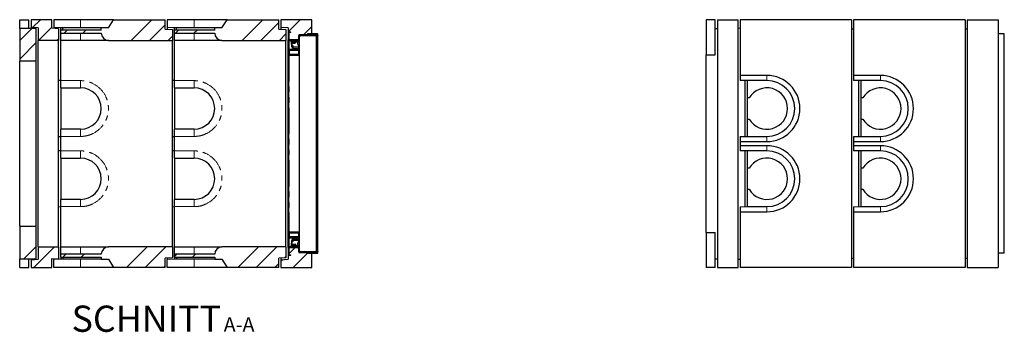
# Model space of a CAD drawing. Units: millimetres. Extents: x 122 to 9462, y 47 to 7754.
# Drawn here: x 4692 to 9462, y 47 to 1560 of the extents above; entities that cross this region are included whole.
import ezdxf

# ---------------------------------------------------------------- set-up
doc = ezdxf.new("R2010")
doc.units = ezdxf.units.MM
doc.header["$LTSCALE"] = 20
doc.linetypes.add('PHANTOM', pattern=[12.7, 6.35, -1.27, 1.27, -1.27, 1.27, -1.27])
doc.layers.add('O-TEKST', color=7, linetype='Continuous')
doc.styles.add('SLDTEXTSTYLE0', font='TXT', dxfattribs={"width": 0.75})
pattern_1 = [(45, (0, 0), (-5388, 5388), []), (45, (1796, 0), (-5388, 5388), []), (45, (3592, 0), (-5388, 5388), []), (45, (5388, 0), (-5388, 5388), [])]

# ---------------------------------------------------------------- blocks, each defined once
blk = doc.blocks.new('SW_NOTE_0')
at = {"layer": 'O-TEKST', "color": 0, "attachment_point": 2, "style": 'SLDTEXTSTYLE0'}
for s, insert, char_height in [('SCHNITT', (321.5, 163.7), 127), ('A-A', (771.1, 106.9), 70)]:
    blk.add_mtext(s, dxfattribs=dict(at, insert=insert, char_height=char_height))

msp = doc.modelspace()

# ---------------------------------------------------------------- hatches: boundary and pattern name
at = {"linetype": 'Continuous', "lineweight": 18}
h = msp.add_hatch(dxfattribs=at)
h.set_pattern_fill('ANSI34', scale=20, style=0)
h.paths.add_polyline_path([(4746.7, 1521.8), (4781.7, 1519.7), (4781.7, 1459.8), (4879.7, 1459.8), (4879.7, 1517.8), (4846.7, 1519.8), (4846.7, 1559.8), (4746.7, 1559.8)], flags=0)
h = msp.add_hatch(dxfattribs=at)
h.set_pattern_fill('ANSI34', scale=20, style=0)
edge = h.paths.add_edge_path(flags=0)
edge.add_line((4891.7, 1509.8), (4891.7, 1494.8))
edge.add_line((4891.7, 1494.8), (5086.7, 1494.8))
edge.add_arc((5121.7, 1494.8), 35, 180, 270)
edge.add_line((5121.7, 1459.8), (5431.7, 1459.8))
edge.add_line((5431.7, 1459.8), (5431.7, 1512.8))
edge.add_line((5431.7, 1512.8), (5396.7, 1514.8))
edge.add_line((5396.7, 1514.8), (5396.7, 1559.8))
edge.add_line((5396.7, 1559.8), (5146.7, 1559.8))
edge.add_line((5146.7, 1559.8), (5121.7, 1519.8))
edge.add_line((5121.7, 1519.8), (5086.7, 1519.8))
edge.add_line((5086.7, 1519.8), (5086.7, 1509.8))
edge.add_line((5086.7, 1509.8), (4891.7, 1509.8))
h = msp.add_hatch(dxfattribs=at)
h.set_pattern_fill('ANSI34', scale=20, style=0)
edge = h.paths.add_edge_path(flags=0)
edge.add_line((5441.7, 1509.8), (5441.7, 1494.8))
edge.add_line((5441.7, 1494.8), (5636.7, 1494.8))
edge.add_arc((5671.7, 1494.8), 35, 180, 270)
edge.add_line((5671.7, 1459.8), (5981.7, 1459.8))
edge.add_line((5981.7, 1459.8), (5981.7, 1512.8))
edge.add_line((5981.7, 1512.8), (5946.7, 1514.8))
edge.add_line((5946.7, 1514.8), (5946.7, 1559.8))
edge.add_line((5946.7, 1559.8), (5696.7, 1559.8))
edge.add_line((5696.7, 1559.8), (5671.7, 1519.8))
edge.add_line((5671.7, 1519.8), (5636.7, 1519.8))
edge.add_line((5636.7, 1519.8), (5636.7, 1509.8))
edge.add_line((5636.7, 1509.8), (5441.7, 1509.8))
h = msp.add_hatch(dxfattribs=at)
h.set_pattern_fill('ANSI34', scale=20, style=0)
h.paths.add_polyline_path([(5991.7, 1461.8), (6044.2, 1461.8), (6044.2, 1486.8), (6086.7, 1486.8), (6086.7, 1490.8), (6106.7, 1490.8), (6106.7, 1559.8), (5956.7, 1559.8), (5956.7, 1521.8), (5991.7, 1519.7)], flags=0)
h = msp.add_hatch(dxfattribs=at)
h.set_pattern_fill('ANSI34', scale=20, style=0)
h.paths.add_polyline_path([(4691.7, 1359.8), (4771.7, 1359.8), (4771.7, 1517.8), (4691.7, 1517.8)], flags=0)
h = msp.add_hatch(dxfattribs=at)
h.set_pattern_fill('ANSI31', scale=20, angle=90, style=0)
edge = h.paths.add_edge_path(flags=0)
edge.add_line((5997.7, 1497.8), (6005.7, 1497.8))
edge.add_line((6005.7, 1497.8), (6005.7, 1499.8))
edge.add_line((6005.7, 1499.8), (5997.7, 1499.8))
edge.add_arc((5997.7, 1495.8), 4, 90, 180)
edge.add_line((5993.7, 1495.8), (5993.7, 1463.8))
edge.add_arc((5997.7, 1463.8), 4, 180, 270)
edge.add_line((5997.7, 1459.8), (6041.7, 1459.8))
edge.add_arc((6041.7, 1463.8), 4, 270, 360)
edge.add_line((6045.7, 1463.8), (6045.7, 1482.8))
edge.add_arc((6047.7, 1482.8), 2, 90, 180, ccw=False)
edge.add_line((6047.7, 1484.8), (6133.7, 1484.8))
edge.add_arc((6133.7, 1487.8), 3, 270, 450)
edge.add_line((6133.7, 1490.8), (6086.7, 1490.8))
edge.add_line((6086.7, 1490.8), (6086.7, 1488.8))
edge.add_line((6086.7, 1488.8), (6133.7, 1488.8))
edge.add_arc((6133.7, 1487.8), 1, -90, 90, ccw=False)
edge.add_line((6133.7, 1486.8), (6047.7, 1486.8))
edge.add_arc((6047.7, 1482.8), 4, 90, 180)
edge.add_line((6043.7, 1482.8), (6043.7, 1463.8))
edge.add_arc((6041.7, 1463.8), 2, 270, 360, ccw=False)
edge.add_line((6041.7, 1461.8), (5997.7, 1461.8))
edge.add_arc((5997.7, 1463.8), 2, 180, 270, ccw=False)
edge.add_line((5995.7, 1463.8), (5995.7, 1495.8))
edge.add_arc((5997.7, 1495.8), 2, 90, 180, ccw=False)
h = msp.add_hatch(dxfattribs=at)
h.set_pattern_fill('DIN 201 Stahl und Stahlguss', scale=20, style=0, pattern_type=2)
h.set_pattern_definition(pattern_1)
h.paths.add_polyline_path([(6134.2, 1483.8), (6129.5, 1483.7), (6129.5, 1482.2), (6134.3, 1482.3)], flags=0)
h = msp.add_hatch(dxfattribs=at)
h.set_pattern_fill('DIN 201 Stahl und Stahlguss', scale=20, style=0, pattern_type=2)
h.set_pattern_definition(pattern_1)
edge = h.paths.add_edge_path(flags=0)
edge.add_line((6129.5, 1482.1), (6129.5, 437.5))
edge.add_line((6129.5, 437.5), (6133, 437.5))
edge.add_spline(control_points=[(6133, 437.5), (6133.2, 437.4), (6133.5, 437.4), (6133.7, 437.4), (6134.1, 437.4), (6134.4, 437.4), (6134.7, 437.4)], knot_values=[0, 0, 0, 0, 0.000773, 0.000773, 0.000773, 0.001781, 0.001781, 0.001781, 0.001781], weights=[1, 1, 1, 1, 1, 1, 1], degree=3, periodic=0)
edge.add_line((6134.7, 437.4), (6134.7, 1482.2))
edge.add_spline(control_points=[(6134.7, 1482.2), (6134.5, 1482.2), (6134.2, 1482.2), (6134, 1482.2), (6133.8, 1482.2), (6133.6, 1482.2), (6133.5, 1482.2), (6133.3, 1482.2), (6133.1, 1482.2), (6133, 1482.2)], knot_values=[0.000025, 0.000025, 0.000025, 0.000025, 0.000773, 0.000773, 0.000773, 0.001289, 0.001289, 0.001289, 0.001806, 0.001806, 0.001806, 0.001806], weights=[1, 1, 1, 1, 1, 1, 1, 1, 1, 1], degree=3, periodic=0)
edge.add_line((6133, 1482.2), (6129.5, 1482.1))
h = msp.add_hatch(dxfattribs=at)
h.set_pattern_fill('ANSI34', scale=20, style=0)
h.paths.add_polyline_path([(4771.7, 559.8), (4691.7, 559.8), (4691.7, 401.8), (4771.7, 401.8)], flags=0)
h = msp.add_hatch(dxfattribs=at)
h.set_pattern_fill('ANSI34', scale=20, style=0)
h.paths.add_polyline_path([(4879.7, 459.8), (4781.7, 459.8), (4781.7, 399.9), (4746.7, 397.8), (4746.7, 359.8), (4846.7, 359.8), (4846.7, 399.8), (4844.7, 399.8), (4879.7, 401.8)], flags=0)
h = msp.add_hatch(dxfattribs=at)
h.set_pattern_fill('ANSI34', scale=20, style=0)
edge = h.paths.add_edge_path(flags=0)
edge.add_line((4891.7, 424.8), (4891.7, 409.8))
edge.add_line((4891.7, 409.8), (5086.7, 409.8))
edge.add_line((5086.7, 409.8), (5086.7, 399.8))
edge.add_line((5086.7, 399.8), (5121.7, 399.8))
edge.add_line((5121.7, 399.8), (5146.7, 359.8))
edge.add_line((5146.7, 359.8), (5396.7, 359.8))
edge.add_line((5396.7, 359.8), (5396.7, 404.8))
edge.add_line((5396.7, 404.8), (5431.7, 406.8))
edge.add_line((5431.7, 406.8), (5431.7, 459.8))
edge.add_line((5431.7, 459.8), (5121.7, 459.8))
edge.add_arc((5121.7, 424.8), 35, 90, 180)
edge.add_line((5086.7, 424.8), (4891.7, 424.8))
h = msp.add_hatch(dxfattribs=at)
h.set_pattern_fill('ANSI34', scale=20, style=0)
edge = h.paths.add_edge_path(flags=0)
edge.add_line((5441.7, 424.8), (5441.7, 409.8))
edge.add_line((5441.7, 409.8), (5636.7, 409.8))
edge.add_line((5636.7, 409.8), (5636.7, 399.8))
edge.add_line((5636.7, 399.8), (5671.7, 399.8))
edge.add_line((5671.7, 399.8), (5696.7, 359.8))
edge.add_line((5696.7, 359.8), (5946.7, 359.8))
edge.add_line((5946.7, 359.8), (5946.7, 404.8))
edge.add_line((5946.7, 404.8), (5981.7, 406.8))
edge.add_line((5981.7, 406.8), (5981.7, 459.8))
edge.add_line((5981.7, 459.8), (5671.7, 459.8))
edge.add_arc((5671.7, 424.8), 35, 90, 180)
edge.add_line((5636.7, 424.8), (5441.7, 424.8))
h = msp.add_hatch(dxfattribs=at)
h.set_pattern_fill('ANSI34', scale=20, style=0)
h.paths.add_polyline_path([(6044.2, 432.8), (6044.2, 457.8), (5991.7, 457.8), (5991.7, 399.9), (5956.7, 397.8), (5956.7, 359.8), (6106.7, 359.8), (6106.7, 428.8), (6086.7, 428.8), (6086.7, 432.8)], flags=0)
h = msp.add_hatch(dxfattribs=at)
h.set_pattern_fill('ANSI31', scale=20, angle=90, style=0)
edge = h.paths.add_edge_path(flags=0)
edge.add_line((6005.7, 421.8), (5997.7, 421.8))
edge.add_arc((5997.7, 423.8), 2, 180, 270, ccw=False)
edge.add_line((5995.7, 423.8), (5995.7, 455.8))
edge.add_arc((5997.7, 455.8), 2, 90, 180, ccw=False)
edge.add_line((5997.7, 457.8), (6041.7, 457.8))
edge.add_arc((6041.7, 455.8), 2, 0, 90, ccw=False)
edge.add_line((6043.7, 455.8), (6043.7, 436.8))
edge.add_arc((6047.7, 436.8), 4, 180, 270)
edge.add_line((6047.7, 432.8), (6133.7, 432.8))
edge.add_arc((6133.7, 431.8), 1, -90, 90, ccw=False)
edge.add_line((6133.7, 430.8), (6086.7, 430.8))
edge.add_line((6086.7, 430.8), (6086.7, 428.8))
edge.add_line((6086.7, 428.8), (6133.7, 428.8))
edge.add_arc((6133.7, 431.8), 3, 270, 450)
edge.add_line((6133.7, 434.8), (6047.7, 434.8))
edge.add_arc((6047.7, 436.8), 2, 180, 270, ccw=False)
edge.add_line((6045.7, 436.8), (6045.7, 455.8))
edge.add_arc((6041.7, 455.8), 4, 0, 90)
edge.add_line((6041.7, 459.8), (5997.7, 459.8))
edge.add_arc((5997.7, 455.8), 4, 90, 180)
edge.add_line((5993.7, 455.8), (5993.7, 423.8))
edge.add_arc((5997.7, 423.8), 4, 180, 270)
edge.add_line((5997.7, 419.8), (6005.7, 419.8))
edge.add_line((6005.7, 419.8), (6005.7, 421.8))
h = msp.add_hatch(dxfattribs=at)
h.set_pattern_fill('DIN 201 Stahl und Stahlguss', scale=20, style=0, pattern_type=2)
h.set_pattern_definition(pattern_1)
h.paths.add_polyline_path([(6134.3, 437.3), (6129.5, 437.4), (6129.5, 435.9), (6134.2, 435.8)], flags=0)

# ---------------------------------------------------------------- linework, layer by layer
at = {"color": 7, "linetype": 'Continuous', "lineweight": 25}
for p, q in [((4691.7, 1559.8), (4736.7, 1559.8)), ((4691.7, 1517.8), (4691.7, 1559.8)), ((4736.7, 1517.8), (4736.7, 1559.8)), ((4846.7, 1559.8), (4746.7, 1559.8)), ((4746.7, 1559.8), (4746.7, 1521.8)), ((4846.7, 1519.8), (4846.7, 1559.8)), ((4856.7, 1559.8), (4856.7, 1521.3)), ((4986.7, 1559.8), (4856.7, 1559.8)), ((5146.7, 1559.8), (4986.7, 1559.8)), ((5121.7, 1519.8), (5146.7, 1559.8)), ((5146.7, 1559.8), (5396.7, 1559.8)), ((5396.7, 1514.8), (5396.7, 1559.8)), ((5406.7, 1559.8), (5406.7, 1521.3)), ((5536.7, 1559.8), (5406.7, 1559.8)), ((5696.7, 1559.8), (5536.7, 1559.8)), ((5671.7, 1519.8), (5696.7, 1559.8)), ((5696.7, 1559.8), (5946.7, 1559.8)), ((5946.7, 1514.8), (5946.7, 1559.8)), ((6106.7, 1559.8), (5956.7, 1559.8)), ((5956.7, 1559.8), (5956.7, 1521.8)), ((6106.7, 1490.8), (6106.7, 1559.8)), ((8061.8, 1559.8), (8016.8, 1559.8)), ((8016.8, 1559.8), (8016.8, 1389.8)), ((8061.8, 1389.8), (8061.8, 1559.8)), ((8071.8, 1559.8), (8071.8, 359.8)), ((8071.8, 1559.8), (8171.8, 1559.8)), ((8171.8, 359.8), (8171.8, 1559.8)), ((8181.8, 1559.8), (8181.8, 1289.8)), ((8721.8, 1559.8), (8181.8, 1559.8)), ((8721.8, 1559.8), (8721.8, 359.8)), ((9271.8, 1559.8), (8731.8, 1559.8)), ((8731.8, 1559.8), (8731.8, 1289.8)), ((9271.8, 1559.8), (9271.8, 359.8)), ((9281.8, 1559.8), (9281.8, 359.8)), ((9281.8, 1559.8), (9431.8, 1559.8)), ((9431.8, 1559.8), (9431.8, 359.8)), ((4771.7, 1517.8), (4691.7, 1517.8)), ((4691.7, 1517.8), (4691.7, 1359.8)), ((4781.7, 1519.7), (4746.7, 1521.8)), ((4746.7, 1521.8), (4746.7, 1517.8)), ((4771.7, 1359.8), (4771.7, 1517.8)), ((4781.7, 1519.7), (4781.7, 1459.8)), ((4846.7, 1519.8), (4879.7, 1517.8)), ((4891.7, 1519.8), (4856.7, 1521.3)), ((4856.7, 1521.3), (4856.7, 1519.2)), ((4879.7, 1517.8), (4879.7, 1459.8)), ((4900.7, 1519.8), (4891.7, 1519.8)), ((4891.7, 1509.8), (4891.7, 1519.8)), ((4891.7, 1519.8), (4891.7, 1519.8)), ((5086.7, 1509.8), (4891.7, 1509.8)), ((4891.7, 1494.8), (4891.7, 1509.8)), ((4891.7, 1494.8), (5086.7, 1494.8)), ((4891.7, 1459.8), (4891.7, 1494.8)), ((4900.7, 1509.8), (4900.7, 1519.8)), ((5086.7, 1519.8), (4900.7, 1519.8)), ((5086.7, 1509.8), (5086.7, 1519.8)), ((5121.7, 1519.8), (5086.7, 1519.8)), ((5396.7, 1514.8), (5431.7, 1512.8)), ((5441.7, 1519.8), (5406.7, 1521.3)), ((5406.7, 1521.3), (5406.7, 1514.2)), ((5431.7, 1512.8), (5431.7, 1459.8)), ((5450.7, 1519.8), (5441.7, 1519.8)), ((5441.7, 1509.8), (5441.7, 1519.8)), ((5441.7, 1519.8), (5441.7, 1519.8)), ((5636.7, 1509.8), (5441.7, 1509.8)), ((5441.7, 1494.8), (5441.7, 1509.8)), ((5441.7, 1494.8), (5636.7, 1494.8)), ((5441.7, 1459.8), (5441.7, 1494.8)), ((5450.7, 1509.8), (5450.7, 1519.8)), ((5636.7, 1519.8), (5450.7, 1519.8)), ((5636.7, 1509.8), (5636.7, 1519.8)), ((5671.7, 1519.8), (5636.7, 1519.8)), ((5946.7, 1514.8), (5981.7, 1512.8)), ((5991.7, 1519.7), (5956.7, 1521.8)), ((5956.7, 1521.8), (5956.7, 1514.2)), ((5981.7, 1512.8), (5981.7, 1459.8)), ((5991.7, 1519.7), (5991.7, 1461.8)), ((5993.7, 1495.8), (5993.7, 1463.8)), ((5995.7, 1495.8), (5995.7, 1463.8)), ((6005.7, 1499.8), (5997.7, 1499.8)), ((6005.7, 1497.8), (5997.7, 1497.8)), ((6005.7, 1497.8), (6005.7, 1499.8)), ((6043.7, 1463.8), (6043.7, 1482.8)), ((6086.7, 1486.8), (6044.2, 1486.8)), ((6044.2, 1486.8), (6044.2, 1461.8)), ((6045.7, 1463.8), (6045.7, 1482.8)), ((6045.7, 1480.7), (6045.9, 1480.7)), ((6047.9, 1479.6), (6045.7, 1479.6)), ((6047.2, 1479.6), (6047.2, 1479.8)), ((6047.7, 1486.8), (6133.7, 1486.8)), ((6047.7, 1484.8), (6133.7, 1484.8)), ((6047.9, 1480.7), (6051.2, 1480.7)), ((6048, 1479.6), (6047.9, 1479.6)), ((6129.5, 1482.1), (6048, 1480.7)), ((6048, 1480.7), (6048, 1479.6)), ((6048.3, 1482.3), (6048.2, 1482.3)), ((6048.4, 1480.8), (6048.2, 1480.8)), ((6048.3, 1482.3), (6129.5, 1483.7)), ((6048.4, 1480.8), (6048.3, 1482.3)), ((6129.5, 1482.2), (6048.4, 1480.8)), ((6066.5, 1481.1), (6066.5, 1481)), ((6074, 1481.1), (6073.9, 1481.2)), ((6086.7, 1490.8), (6086.7, 1488.8)), ((6133.7, 1490.8), (6086.7, 1490.8)), ((6106.7, 1490.8), (6086.7, 1490.8)), ((6086.7, 1486.8), (6086.7, 1490.8)), ((6133.7, 1488.8), (6086.7, 1488.8)), ((6126.2, 1482.1), (6132, 1482.1)), ((6126.2, 1482), (6126.2, 1482.1)), ((6134.2, 1483.8), (6129.5, 1483.7)), ((6129.5, 1483.7), (6129.5, 1482.2)), ((6134.3, 1482.3), (6129.5, 1482.2)), ((6133, 1482.2), (6129.5, 1482.1)), ((6129.5, 1482.1), (6132.9, 1482.2)), ((6129.5, 437.5), (6129.5, 1482.1)), ((6133.3, 1482.2), (6132.9, 1482.2)), ((6133.5, 1482.2), (6133.3, 1482.2)), ((6133.7, 1490.8), (6136.7, 1490.8)), ((6134.3, 1482.3), (6134.2, 1483.8)), ((6134.2, 1482.2), (6135.7, 1482.2)), ((6134.7, 437.4), (6134.7, 1482.2)), ((6135.5, 1482.2), (6135.5, 1482.3)), ((6135.7, 1483.8), (6135.7, 1482.3)), ((6135.7, 437.4), (6135.7, 1482.2)), ((6136.7, 428.8), (6136.7, 1490.8)), ((8061.8, 1517.8), (8071.8, 1517.8)), ((8171.8, 1519.8), (8181.8, 1519.2)), ((8731.8, 1514.2), (8721.8, 1514.8)), ((9281.8, 1514.2), (9271.8, 1514.8)), ((9458.8, 1490.8), (9431.8, 1490.8)), ((9461.8, 1490.8), (9458.8, 1490.8)), ((9461.8, 428.8), (9461.8, 1490.8)), ((4879.7, 1459.8), (4781.7, 1459.8)), ((4781.7, 459.8), (4781.7, 1459.8)), ((4879.7, 459.8), (4879.7, 1459.8)), ((4986.7, 1459.8), (4891.7, 1459.8)), ((4891.7, 1264.8), (4891.7, 1459.8)), ((5121.7, 1459.8), (4986.7, 1459.8)), ((5121.7, 1459.8), (5431.7, 1459.8)), ((5431.7, 459.8), (5431.7, 1459.8)), ((5536.7, 1459.8), (5441.7, 1459.8)), ((5441.7, 1264.8), (5441.7, 1459.8)), ((5671.7, 1459.8), (5536.7, 1459.8)), ((5671.7, 1459.8), (5981.7, 1459.8)), ((5981.7, 459.8), (5981.7, 1459.8)), ((6044.2, 1461.8), (5991.7, 1461.8)), ((5991.7, 457.8), (5991.7, 1461.8)), ((5993.7, 1459.8), (5993.7, 459.8)), ((5997.7, 1459.8), (5993.7, 1459.8)), ((5997.7, 1461.8), (6041.7, 1461.8)), ((5997.7, 1459.8), (6041.7, 1459.8)), ((6007.7, 1456.8), (6007.7, 1459.8)), ((6011.7, 1456.8), (6007.7, 1456.8)), ((6007.7, 1453.8), (6007.7, 1456.8)), ((6011.7, 1453.8), (6007.7, 1453.8)), ((6007.7, 1453.8), (6007.7, 1450.8)), ((6007.7, 1450.8), (6007.7, 1443.5)), ((6008.4, 1453.2), (6008.4, 1447.1)), ((6008.4, 1453.2), (6008.8, 1453.2)), ((6008.7, 1453.8), (6008.7, 1453.2)), ((6008.8, 1453.2), (6009.1, 1453.2)), ((6008.8, 1446.3), (6013.7, 1446.3)), ((6015.6, 1434), (6008.9, 1440.6)), ((6009.1, 1453.2), (6009.1, 1447.1)), ((6009.1, 1453.2), (6013.7, 1453.2)), ((6010.7, 1428.8), (6010.7, 1438.8)), ((6011.7, 1456.8), (6033.7, 1456.8)), ((6011.7, 1453.8), (6033.7, 1453.8)), ((6013.7, 1453.2), (6018.4, 1453.2)), ((6013.7, 1446.3), (6022.7, 1446.3)), ((6013.7, 1428.8), (6013.7, 1435.8)), ((6013.9, 1435.6), (6013.7, 1433.8)), ((6016.7, 1428.8), (6016.7, 1431.1)), ((6018.4, 1453.2), (6018.4, 1447.1)), ((6018.4, 1453.2), (6022.7, 1453.2)), ((6022.7, 1453.2), (6027, 1453.2)), ((6022.7, 1446.3), (6026.7, 1446.3)), ((6026.7, 1453.2), (6026.7, 1453.8)), ((6027, 1453.2), (6027, 1447.1)), ((6037.7, 1456.8), (6033.7, 1456.8)), ((6037.7, 1453.8), (6033.7, 1453.8)), ((6037.7, 1459.8), (6037.7, 1456.8)), ((6037.7, 1456.8), (6037.7, 1453.8)), ((6037.7, 1453.8), (6037.7, 1450.8)), ((6045.7, 1451.3), (6037.7, 1451.3)), ((6037.7, 1450.8), (6037.7, 1444.8)), ((6038.3, 1442.8), (6041.2, 1437.7)), ((6045.2, 1459.8), (6041.7, 1459.8)), ((6041.7, 1435.7), (6041.7, 1428.8)), ((6041.7, 1431.3), (6045.7, 1431.3)), ((6043.7, 1460.3), (6043.7, 1459.9)), ((6043.7, 1459.9), (6045.2, 1459.9)), ((6045.2, 1461.8), (6045.2, 1457.7)), ((6045.7, 1463.8), (6045.7, 455.8)), ((6045.7, 1463.5), (6045.7, 1457.7)), ((6045.7, 1457.7), (6045.7, 1452.7)), ((6045.7, 1452.7), (6045.7, 1452.7)), ((5993.7, 1410.6), (5993.7, 1392.6)), ((5994.7, 1415.8), (5994.7, 1412.8)), ((5994.7, 1415.8), (5994.7, 1412.8)), ((5994.7, 1415.8), (6000.7, 1415.8)), ((5994.7, 1412.8), (5995.5, 1412.8)), ((5994.7, 1411.6), (5995, 1411.6)), ((5994.7, 1409.8), (5994.7, 1393.8)), ((5995.2, 1391.6), (5994.7, 1391.6)), ((5994.7, 1390.8), (5994.7, 1387.8)), ((5994.7, 1387.8), (5994.7, 1390.8)), ((5994.7, 1390.8), (5995.5, 1390.8)), ((5994.7, 531.8), (5994.7, 1387.8)), ((5994.7, 1387.8), (5996.7, 1387.8)), ((5996.7, 1387.8), (6000.7, 1387.8)), ((5997.7, 1409.8), (5997.7, 1393.8)), ((5998.3, 1411.6), (6018.7, 1411.6)), ((6042.7, 1391.6), (5998.7, 1391.6)), ((6000.7, 1415.8), (6000.7, 1412.8)), ((6045.7, 1415.8), (6000.7, 1415.8)), ((6045.7, 1412.8), (6000.7, 1412.8)), ((6000.7, 1387.8), (6000.7, 1390.8)), ((6000.7, 1390.8), (6045.7, 1390.8)), ((6000.7, 1387.8), (6045.7, 1387.8)), ((6009.7, 1412.1), (6018.7, 1412.1)), ((6027.7, 1391.1), (6009.7, 1391.1)), ((6015.1, 1426.3), (6016.7, 1426.3)), ((6016.7, 1422.8), (6016.7, 1428.8)), ((6016.7, 1422.8), (6041.7, 1422.8)), ((6018.7, 1412.1), (6027.7, 1412.1)), ((6018.7, 1411.6), (6042.7, 1411.6)), ((6041.7, 1428.8), (6041.7, 1422.8)), ((6043.7, 1392.6), (6043.7, 1410.6)), ((6045.7, 1415.8), (6045.7, 1412.8)), ((6045.7, 1387.8), (6045.7, 1390.8)), ((8016.8, 1389.8), (8061.8, 1389.8)), ((8016.8, 529.8), (8016.8, 1389.8)), ((4771.7, 1359.8), (4691.7, 1359.8)), ((4691.7, 559.8), (4691.7, 1359.8)), ((4771.7, 559.8), (4771.7, 1359.8)), ((8311.8, 1289.8), (8181.8, 1289.8)), ((8181.8, 1289.8), (8181.8, 1265.7)), ((8861.8, 1289.8), (8731.8, 1289.8)), ((8731.8, 1289.8), (8731.8, 1265.7)), ((4891.7, 1264.8), (4879.7, 1265.1)), ((4891.7, 1229.8), (4891.7, 1264.8)), ((5441.7, 1264.8), (5431.7, 1265.1)), ((5441.7, 1229.8), (5441.7, 1264.8)), ((8216.8, 1264.8), (8181.8, 1265.7)), ((8204.8, 1265.1), (8204.8, 994.5)), ((8311.8, 1264.8), (8216.8, 1264.8)), ((8216.8, 1264.8), (8216.8, 1264.8)), ((8216.8, 1264.8), (8216.8, 1180.8)), ((8766.8, 1264.8), (8731.8, 1265.7)), ((8756.8, 994.5), (8756.8, 1265.1)), ((8861.8, 1264.8), (8766.8, 1264.8)), ((8766.8, 1264.8), (8766.8, 1264.8)), ((8766.8, 1264.8), (8766.8, 1180.8)), ((4891.7, 1229.8), (4986.7, 1229.8)), ((4891.7, 1229.8), (4891.7, 1029.8)), ((5441.7, 1229.8), (5536.7, 1229.8)), ((5441.7, 1229.8), (5441.7, 1029.8)), ((8225.8, 1180.8), (8216.8, 1180.8)), ((8216.8, 1180.8), (8216.8, 1078.8)), ((8775.8, 1180.8), (8766.8, 1180.8)), ((8766.8, 1180.8), (8766.8, 1078.8)), ((8216.8, 1078.8), (8225.8, 1078.8)), ((8216.8, 1078.8), (8216.8, 994.8)), ((8766.8, 1078.8), (8775.8, 1078.8)), ((8766.8, 1078.8), (8766.8, 994.8)), ((4986.7, 1029.8), (4891.7, 1029.8)), ((4891.7, 994.8), (4891.7, 1029.8)), ((5536.7, 1029.8), (5441.7, 1029.8)), ((5441.7, 994.8), (5441.7, 1029.8)), ((4879.7, 994.5), (4891.7, 994.8)), ((4891.7, 924.8), (4891.7, 994.8)), ((5431.7, 994.5), (5441.7, 994.8)), ((5441.7, 924.8), (5441.7, 994.8)), ((8181.8, 993.9), (8216.8, 994.8)), ((8181.8, 993.9), (8181.8, 969.8)), ((8181.8, 969.8), (8181.8, 949.8)), ((8181.8, 969.8), (8311.8, 969.8)), ((8216.8, 994.8), (8216.8, 994.8)), ((8216.8, 994.8), (8311.8, 994.8)), ((8731.8, 993.9), (8766.8, 994.8)), ((8731.8, 993.9), (8731.8, 969.8)), ((8731.8, 969.8), (8731.8, 949.8)), ((8731.8, 969.8), (8861.8, 969.8)), ((8766.8, 994.8), (8766.8, 994.8)), ((8766.8, 994.8), (8861.8, 994.8)), ((4891.7, 924.8), (4879.7, 925.1)), ((4891.7, 889.8), (4891.7, 924.8)), ((5441.7, 924.8), (5431.7, 925.1)), ((5441.7, 889.8), (5441.7, 924.8)), ((8311.8, 949.8), (8181.8, 949.8)), ((8181.8, 949.8), (8181.8, 925.7)), ((8216.8, 924.8), (8181.8, 925.7)), ((8204.8, 925.1), (8204.8, 654.5)), ((8311.8, 924.8), (8216.8, 924.8)), ((8216.8, 924.8), (8216.8, 924.8)), ((8216.8, 924.8), (8216.8, 840.8)), ((8861.8, 949.8), (8731.8, 949.8)), ((8731.8, 949.8), (8731.8, 925.7)), ((8766.8, 924.8), (8731.8, 925.7)), ((8756.8, 654.5), (8756.8, 925.1)), ((8861.8, 924.8), (8766.8, 924.8)), ((8766.8, 924.8), (8766.8, 924.8)), ((8766.8, 924.8), (8766.8, 840.8)), ((4891.7, 889.8), (4986.7, 889.8)), ((4891.7, 889.8), (4891.7, 689.8)), ((5441.7, 889.8), (5536.7, 889.8)), ((5441.7, 889.8), (5441.7, 689.8)), ((8225.8, 840.8), (8216.8, 840.8)), ((8216.8, 840.8), (8216.8, 738.8)), ((8775.8, 840.8), (8766.8, 840.8)), ((8766.8, 840.8), (8766.8, 738.8)), ((8216.8, 738.8), (8225.8, 738.8)), ((8216.8, 738.8), (8216.8, 654.8)), ((8766.8, 738.8), (8775.8, 738.8)), ((8766.8, 738.8), (8766.8, 654.8)), ((4986.7, 689.8), (4891.7, 689.8)), ((4891.7, 654.8), (4891.7, 689.8)), ((5536.7, 689.8), (5441.7, 689.8)), ((5441.7, 654.8), (5441.7, 689.8)), ((4879.7, 654.5), (4891.7, 654.8)), ((4891.7, 459.8), (4891.7, 654.8)), ((5431.7, 654.5), (5441.7, 654.8)), ((5441.7, 459.8), (5441.7, 654.8)), ((8181.8, 653.9), (8216.8, 654.8)), ((8181.8, 653.9), (8181.8, 629.8)), ((8181.8, 629.8), (8181.8, 359.8)), ((8181.8, 629.8), (8311.8, 629.8)), ((8216.8, 654.8), (8216.8, 654.8)), ((8216.8, 654.8), (8311.8, 654.8)), ((8731.8, 653.9), (8766.8, 654.8)), ((8731.8, 653.9), (8731.8, 629.8)), ((8731.8, 629.8), (8731.8, 359.8)), ((8731.8, 629.8), (8861.8, 629.8)), ((8766.8, 654.8), (8766.8, 654.8)), ((8766.8, 654.8), (8861.8, 654.8)), ((4691.7, 559.8), (4771.7, 559.8)), ((4691.7, 559.8), (4691.7, 401.8)), ((4771.7, 401.8), (4771.7, 559.8)), ((5993.7, 527.1), (5993.7, 509.1)), ((5994.7, 531.8), (5994.7, 528.8)), ((5996.7, 531.8), (5994.7, 531.8)), ((5994.7, 531.8), (5994.7, 528.8)), ((5994.7, 528.8), (5995.5, 528.8)), ((5994.7, 528.1), (5995.2, 528.1)), ((5994.7, 525.8), (5994.7, 509.8)), ((5996.7, 531.8), (6000.7, 531.8)), ((5997.7, 525.8), (5997.7, 509.8)), ((5998.7, 528.1), (6018.7, 528.1)), ((6000.7, 531.8), (6000.7, 528.8)), ((6045.7, 531.8), (6000.7, 531.8)), ((6045.7, 528.8), (6000.7, 528.8)), ((6009.7, 528.6), (6018.7, 528.6)), ((6018.7, 528.6), (6027.7, 528.6)), ((6018.7, 528.1), (6042.7, 528.1)), ((6043.7, 509.1), (6043.7, 527.1)), ((6045.7, 531.8), (6045.7, 528.8)), ((8016.8, 529.8), (8061.8, 529.8)), ((8016.8, 529.8), (8016.8, 359.8)), ((8061.8, 359.8), (8061.8, 529.8)), ((5995, 508.1), (5994.7, 508.1)), ((5994.7, 506.8), (5994.7, 503.8)), ((5994.7, 503.8), (5994.7, 506.8)), ((5994.7, 506.8), (5995.5, 506.8)), ((5994.7, 503.8), (6000.7, 503.8)), ((6042.7, 508.1), (5998.3, 508.1)), ((6000.7, 503.8), (6000.7, 506.8)), ((6000.7, 506.8), (6045.7, 506.8)), ((6000.7, 503.8), (6045.7, 503.8)), ((6008.9, 479), (6015.6, 485.6)), ((6027.7, 507.6), (6009.7, 507.6)), ((6010.7, 480.8), (6010.7, 490.8)), ((6013.7, 483.8), (6013.7, 490.8)), ((6015.1, 493.3), (6016.7, 493.3)), ((6016.7, 490.8), (6016.7, 496.8)), ((6016.7, 496.8), (6041.7, 496.8)), ((6016.7, 488.5), (6016.7, 490.8)), ((6041.2, 481.9), (6038.3, 476.8)), ((6041.7, 496.8), (6041.7, 490.8)), ((6041.7, 490.8), (6041.7, 483.9)), ((6045.7, 488.3), (6041.7, 488.3)), ((6045.7, 503.8), (6045.7, 506.8)), ((4781.7, 459.8), (4879.7, 459.8)), ((4781.7, 459.8), (4781.7, 399.9)), ((4879.7, 459.8), (4879.7, 401.8)), ((4891.7, 459.8), (4986.7, 459.8)), ((4891.7, 424.8), (4891.7, 459.8)), ((4986.7, 459.8), (5121.7, 459.8)), ((5431.7, 459.8), (5121.7, 459.8)), ((5431.7, 459.8), (5431.7, 406.8)), ((5441.7, 459.8), (5536.7, 459.8)), ((5441.7, 424.8), (5441.7, 459.8)), ((5536.7, 459.8), (5671.7, 459.8)), ((5981.7, 459.8), (5671.7, 459.8)), ((5981.7, 459.8), (5981.7, 406.8)), ((5991.7, 457.8), (6044.2, 457.8)), ((5991.7, 457.8), (5991.7, 399.9)), ((5997.7, 459.8), (5993.7, 459.8)), ((5993.7, 455.8), (5993.7, 423.8)), ((5995.7, 455.8), (5995.7, 423.8)), ((6041.7, 459.8), (5997.7, 459.8)), ((6041.7, 457.8), (5997.7, 457.8)), ((6007.7, 476.1), (6007.7, 468.8)), ((6007.7, 468.8), (6007.7, 465.8)), ((6007.7, 462.8), (6007.7, 465.8)), ((6007.7, 465.8), (6011.7, 465.8)), ((6007.7, 459.8), (6007.7, 462.8)), ((6007.7, 462.8), (6011.7, 462.8)), ((6008.3, 466.4), (6008.3, 472.5)), ((6008.8, 466.4), (6008.3, 466.4)), ((6008.7, 466.4), (6008.7, 465.8)), ((6014, 473.3), (6008.8, 473.3)), ((6009.3, 466.4), (6008.8, 466.4)), ((6009.3, 466.4), (6009.3, 472.5)), ((6014, 466.4), (6009.3, 466.4)), ((6011.7, 465.8), (6033.7, 465.8)), ((6033.7, 462.8), (6011.7, 462.8)), ((6014, 473.3), (6023, 473.3)), ((6018.8, 466.4), (6014, 466.4)), ((6018.8, 466.4), (6018.8, 472.5)), ((6023, 466.4), (6018.8, 466.4)), ((6023, 473.3), (6026.7, 473.3)), ((6027.2, 466.4), (6023, 466.4)), ((6026.7, 465.8), (6026.7, 466.4)), ((6027.2, 466.4), (6027.2, 472.5)), ((6033.7, 465.8), (6037.7, 465.8)), ((6033.7, 462.8), (6037.7, 462.8)), ((6037.7, 474.8), (6037.7, 468.8)), ((6037.7, 468.8), (6037.7, 465.8)), ((6037.7, 468.3), (6045.7, 468.3)), ((6037.7, 465.8), (6037.7, 462.8)), ((6037.7, 462.8), (6037.7, 459.8)), ((6045.2, 459.8), (6041.7, 459.8)), ((6043.7, 459.7), (6045.2, 459.7)), ((6043.7, 459.3), (6043.7, 459.7)), ((6043.7, 436.8), (6043.7, 455.8)), ((6044.2, 457.8), (6044.2, 432.8)), ((6044.2, 432.8), (6086.7, 432.8)), ((6045.2, 461.9), (6045.2, 457.8)), ((6045.7, 466.9), (6045.7, 466.9)), ((6045.7, 466.9), (6045.7, 461.9)), ((6045.7, 461.9), (6045.7, 456.1)), ((6045.7, 436.8), (6045.7, 455.8)), ((6045.7, 440), (6047.9, 440)), ((6045.7, 438.9), (6045.9, 438.9)), ((6047.2, 439.8), (6047.2, 440)), ((6133.7, 434.8), (6047.7, 434.8)), ((6133.7, 432.8), (6047.7, 432.8)), ((6047.9, 440), (6048, 440)), ((6047.9, 438.9), (6051.2, 438.9)), ((6048, 440), (6048, 438.9)), ((6048, 438.9), (6129.5, 437.5)), ((6048.2, 438.8), (6048.4, 438.8)), ((6048.2, 437.3), (6048.3, 437.3)), ((6048.4, 438.8), (6048.3, 437.3)), ((6129.5, 435.9), (6048.3, 437.3)), ((6048.4, 438.8), (6129.5, 437.4)), ((6066.5, 438.6), (6066.5, 438.5)), ((6073.9, 438.4), (6074, 438.5)), ((6086.7, 428.8), (6086.7, 432.8)), ((6086.7, 430.8), (6086.7, 428.8)), ((6086.7, 430.8), (6133.7, 430.8)), ((6126.2, 437.5), (6126.2, 437.6)), ((6132, 437.5), (6126.2, 437.5)), ((6129.5, 437.5), (6133, 437.5)), ((6132.9, 437.5), (6129.5, 437.5)), ((6129.5, 437.4), (6129.5, 435.9)), ((6129.5, 437.4), (6134.3, 437.3)), ((6129.5, 435.9), (6134.2, 435.8)), ((6132.9, 437.5), (6133.3, 437.4)), ((6134.2, 437.4), (6135.7, 437.4)), ((6134.2, 435.8), (6134.3, 437.3)), ((6135.5, 437.3), (6135.5, 437.4)), ((6135.7, 437.3), (6135.7, 435.8)), ((4691.7, 401.8), (4771.7, 401.8)), ((4691.7, 359.8), (4691.7, 401.8)), ((4736.7, 359.8), (4736.7, 401.8)), ((4746.7, 401.8), (4746.7, 397.8)), ((4746.7, 397.8), (4781.7, 399.9)), ((4746.7, 397.8), (4746.7, 359.8)), ((4879.7, 401.8), (4844.7, 399.8)), ((4844.7, 399.8), (4846.7, 399.8)), ((4846.7, 359.8), (4846.7, 399.8)), ((4856.7, 400.5), (4856.7, 398.3)), ((4891.7, 399.8), (4856.7, 398.3)), ((4856.7, 359.8), (4856.7, 398.3)), ((5086.7, 424.8), (4891.7, 424.8)), ((4891.7, 409.8), (4891.7, 424.8)), ((4891.7, 409.8), (5086.7, 409.8)), ((4891.7, 409.8), (4891.7, 399.8)), ((4900.7, 399.8), (4891.7, 399.8)), ((4891.7, 399.8), (4891.7, 399.8)), ((4900.7, 409.8), (4900.7, 399.8)), ((5086.7, 399.8), (4900.7, 399.8)), ((5086.7, 409.8), (5086.7, 399.8)), ((5086.7, 399.8), (5121.7, 399.8)), ((5121.7, 399.8), (5146.7, 359.8)), ((5431.7, 406.8), (5396.7, 404.8)), ((5396.7, 359.8), (5396.7, 404.8)), ((5406.7, 405.4), (5406.7, 398.3)), ((5441.7, 399.8), (5406.7, 398.3)), ((5406.7, 359.8), (5406.7, 398.3)), ((5636.7, 424.8), (5441.7, 424.8)), ((5441.7, 409.8), (5441.7, 424.8)), ((5441.7, 409.8), (5636.7, 409.8)), ((5441.7, 409.8), (5441.7, 399.8)), ((5450.7, 399.8), (5441.7, 399.8)), ((5441.7, 399.8), (5441.7, 399.8)), ((5450.7, 409.8), (5450.7, 399.8)), ((5636.7, 399.8), (5450.7, 399.8)), ((5636.7, 409.8), (5636.7, 399.8)), ((5636.7, 399.8), (5671.7, 399.8)), ((5671.7, 399.8), (5696.7, 359.8)), ((5981.7, 406.8), (5946.7, 404.8)), ((5946.7, 359.8), (5946.7, 404.8)), ((5956.7, 405.4), (5956.7, 397.8)), ((5956.7, 397.8), (5991.7, 399.9)), ((5956.7, 397.8), (5956.7, 359.8)), ((5997.7, 421.8), (6005.7, 421.8)), ((5997.7, 419.8), (6005.7, 419.8)), ((6005.7, 419.8), (6005.7, 421.8)), ((6086.7, 428.8), (6133.7, 428.8)), ((6086.7, 428.8), (6106.7, 428.8)), ((6106.7, 359.8), (6106.7, 428.8)), ((6133.7, 428.8), (6136.7, 428.8)), ((8061.8, 401.8), (8071.8, 401.8)), ((8171.8, 399.9), (8181.8, 400.5)), ((8721.8, 404.8), (8731.8, 405.4)), ((9271.8, 404.8), (9281.8, 405.4)), ((9458.8, 428.8), (9431.8, 428.8)), ((9461.8, 428.8), (9458.8, 428.8)), ((4691.7, 359.8), (4736.7, 359.8)), ((4746.7, 359.8), (4846.7, 359.8)), ((4986.7, 359.8), (4856.7, 359.8)), ((5146.7, 359.8), (4986.7, 359.8)), ((5396.7, 359.8), (5146.7, 359.8)), ((5536.7, 359.8), (5406.7, 359.8)), ((5696.7, 359.8), (5536.7, 359.8)), ((5946.7, 359.8), (5696.7, 359.8)), ((5956.7, 359.8), (6106.7, 359.8)), ((8061.8, 359.8), (8016.8, 359.8)), ((8071.8, 359.8), (8171.8, 359.8)), ((8721.8, 359.8), (8181.8, 359.8)), ((9271.8, 359.8), (8731.8, 359.8)), ((9281.8, 359.8), (9431.8, 359.8))]:
    msp.add_line(p, q, dxfattribs=at)
at = {"color": 8, "linetype": 'PHANTOM', "lineweight": 18}
for p, q in [((4986.7, 1519.8), (4986.7, 1559.8)), ((5536.7, 1519.8), (5536.7, 1559.8)), ((4986.7, 1459.8), (4986.7, 1494.8)), ((5536.7, 1459.8), (5536.7, 1494.8)), ((6047.2, 1479.8), (6045.7, 1479.8)), ((6047.9, 1479.6), (6047.9, 440)), ((6048.2, 1480.8), (6048.2, 1482.3)), ((6133, 1482.2), (6132.9, 1482.2)), ((6133.7, 1488.8), (6133.7, 1486.8)), ((6133.7, 1484.8), (6133.7, 1483.8)), ((9458.8, 428.8), (9458.8, 1490.8)), ((5997.7, 1459.8), (5997.7, 1415.8)), ((6007.7, 1450.8), (6008.4, 1450.8)), ((6011.7, 1459.8), (6011.7, 1456.8)), ((6011.7, 1456.8), (6011.7, 1453.8)), ((6027, 1450.8), (6037.7, 1450.8)), ((6033.7, 1456.8), (6033.7, 1459.8)), ((6033.7, 1453.8), (6033.7, 1456.8)), ((6041.7, 1459.8), (6041.7, 1451.3)), ((6045.2, 1457.7), (6045.7, 1457.7)), ((6045.7, 1457.7), (6045.7, 1457.7)), ((5994.8, 1410.6), (5993.7, 1410.6)), ((5993.7, 1392.6), (5994.9, 1392.6)), ((5994.7, 1409.8), (5997.7, 1409.8)), ((5994.7, 1393.8), (5997.7, 1393.8)), ((5996.7, 1387.8), (5996.7, 531.8)), ((6018.7, 1410.6), (5997.8, 1410.6)), ((5998, 1392.6), (6043.7, 1392.6)), ((6013.7, 1428.8), (6010.7, 1428.8)), ((6016.7, 1428.8), (6041.7, 1428.8)), ((6043.7, 1410.6), (6018.7, 1410.6)), ((6041.7, 1422.8), (6041.7, 1415.8)), ((6041.7, 1412.8), (6041.7, 1411.6)), ((6041.7, 1391.6), (6041.7, 1390.8)), ((8311.8, 1264.8), (8311.8, 1289.8)), ((8861.8, 1264.8), (8861.8, 1289.8)), ((4891.7, 1264.8), (4986.7, 1264.8)), ((4986.7, 1264.8), (4986.7, 1229.8)), ((5441.7, 1264.8), (5536.7, 1264.8)), ((5536.7, 1264.8), (5536.7, 1229.8)), ((4986.7, 994.8), (4986.7, 1029.8)), ((5536.7, 994.8), (5536.7, 1029.8)), ((4986.7, 994.8), (4891.7, 994.8)), ((5536.7, 994.8), (5441.7, 994.8)), ((8311.8, 994.8), (8311.8, 969.8)), ((8861.8, 994.8), (8861.8, 969.8)), ((4891.7, 924.8), (4986.7, 924.8)), ((4986.7, 924.8), (4986.7, 889.8)), ((5441.7, 924.8), (5536.7, 924.8)), ((5536.7, 924.8), (5536.7, 889.8)), ((8311.8, 924.8), (8311.8, 949.8)), ((8861.8, 924.8), (8861.8, 949.8)), ((4986.7, 654.8), (4986.7, 689.8)), ((5536.7, 654.8), (5536.7, 689.8)), ((4986.7, 654.8), (4891.7, 654.8)), ((5536.7, 654.8), (5441.7, 654.8)), ((8311.8, 654.8), (8311.8, 629.8)), ((8861.8, 654.8), (8861.8, 629.8)), ((5994.9, 527.1), (5993.7, 527.1)), ((5994.7, 525.8), (5997.7, 525.8)), ((6018.7, 527.1), (5998, 527.1)), ((6043.7, 527.1), (6018.7, 527.1)), ((6041.7, 528.8), (6041.7, 528.1)), ((5993.7, 509.1), (5994.8, 509.1)), ((5994.7, 509.8), (5997.7, 509.8)), ((5997.7, 503.8), (5997.7, 459.8)), ((5997.8, 509.1), (6043.7, 509.1)), ((6013.7, 490.8), (6010.7, 490.8)), ((6016.7, 490.8), (6041.7, 490.8)), ((6041.7, 508.1), (6041.7, 506.8)), ((6041.7, 503.8), (6041.7, 496.8)), ((4986.7, 459.8), (4986.7, 424.8)), ((5536.7, 459.8), (5536.7, 424.8)), ((6007.7, 468.8), (6008.3, 468.8)), ((6011.7, 465.8), (6011.7, 462.8)), ((6011.7, 462.8), (6011.7, 459.8)), ((6027.2, 468.8), (6037.7, 468.8)), ((6033.7, 462.8), (6033.7, 465.8)), ((6033.7, 459.8), (6033.7, 462.8)), ((6041.7, 468.3), (6041.7, 459.8)), ((6045.7, 461.9), (6045.2, 461.9)), ((6045.7, 461.9), (6045.7, 461.9)), ((6047.2, 439.8), (6045.7, 439.8)), ((6048.2, 438.8), (6048.2, 437.3)), ((6133, 437.5), (6132.9, 437.5)), ((6133.7, 435.8), (6133.7, 434.8)), ((6133.7, 432.8), (6133.7, 430.8)), ((4986.7, 399.8), (4986.7, 359.8)), ((5536.7, 399.8), (5536.7, 359.8))]:
    msp.add_line(p, q, dxfattribs=at)
at = {"color": 7, "linetype": 'Continuous', "lineweight": 25, "flags": 128}
for points in [[(6134.2, 1483.8), (6134.7, 1483.8), (6135.1, 1483.8), (6135.4, 1483.8), (6135.6, 1483.8), (6135.7, 1483.8)], [(6135.7, 1482.3), (6135.7, 1482.3), (6135.5, 1482.3), (6135.1, 1482.3), (6134.7, 1482.3), (6134.3, 1482.3)], [(6135.7, 435.8), (6135.6, 435.8), (6135.4, 435.8), (6135.1, 435.8), (6134.7, 435.8), (6134.2, 435.8)], [(6134.3, 437.3), (6134.7, 437.3), (6135.1, 437.3), (6135.5, 437.3), (6135.7, 437.3), (6135.7, 437.3)]]:
    msp.add_lwpolyline(points, dxfattribs=at)
at = {"color": 7, "linetype": 'Continuous', "lineweight": 25}
for centre, radius, start, end in [((5121.7, 1494.8), 35, 180, 270), ((5671.7, 1494.8), 35, 180, 270), ((5997.7, 1495.8), 4, 90, 180), ((5997.7, 1495.8), 2, 90, 180), ((6047.7, 1482.8), 4, 90, 180), ((6047.7, 1482.8), 2, 90, 180), ((6048.2, 1479.8), 2.5, 91, 180), ((6048.2, 1479.8), 1, 91, 180), ((6133.2, 1481.3), 1, 66.3163, 91), ((6133.7, 1487.8), 3, 270, 90), ((6133.7, 1487.8), 1, 270, 90), ((5997.7, 1463.8), 4, 180, 270), ((5997.7, 1463.8), 2, 180, 270), ((6011.7, 1443.5), 4, 180, 225), ((6012.7, 1431.1), 4, 0, 45), ((6041.7, 1444.8), 4, 180, 210), ((6037.7, 1435.7), 4, 0, 30), ((6041.7, 1463.8), 2, 270, 0), ((6041.7, 1463.8), 4, 270, 0), ((6046.2, 1457.7), 1, 180, 240.8725), ((5994.7, 1410.6), 1, 90, 180), ((5994.7, 1392.6), 1, 180, 270), ((6000.7, 1409.8), 6, 90, 180), ((6000.7, 1393.8), 6, 180, 270), ((6000.7, 1409.8), 3, 90, 180), ((6000.7, 1393.8), 3, 180, 270), ((6009.7, 1411.1), 1, 90, 150), ((6009.7, 1392.1), 1, 210, 270), ((6016.7, 1428.8), 6, 180, 270), ((6016.7, 1428.8), 3, 180, 270), ((6027.7, 1411.1), 1, 30, 90), ((6027.7, 1392.1), 1, 270, 330), ((6042.7, 1410.6), 1, 0, 90), ((6042.7, 1392.6), 1, 270, 0), ((8311.8, 1129.8), 160, 270, 90), ((8861.8, 1129.8), 160, 270, 90), ((8311.8, 1129.8), 135, 270, 90), ((8861.8, 1129.8), 135, 270, 90), ((4986.7, 1129.8), 100, 270, 90), ((5536.7, 1129.8), 100, 270, 90), ((8311.8, 1129.8), 100, 210.6638, 149.3362), ((8861.8, 1129.8), 100, 210.6638, 149.3362), ((8311.8, 789.8), 160, 270, 90), ((8311.8, 789.8), 135, 270, 90), ((8861.8, 789.8), 160, 270, 90), ((8861.8, 789.8), 135, 270, 90), ((4986.7, 789.8), 100, 270, 90), ((5536.7, 789.8), 100, 270, 90), ((8311.8, 789.8), 100, 210.6638, 149.3362), ((8861.8, 789.8), 100, 210.6638, 149.3362), ((5994.7, 527.1), 1, 90, 180), ((6000.7, 525.8), 6, 90, 180), ((6000.7, 525.8), 3, 90, 180), ((6009.7, 527.6), 1, 90, 150), ((6027.7, 527.6), 1, 30, 90), ((6042.7, 527.1), 1, 0, 90), ((5994.7, 509.1), 1, 180, 270), ((6000.7, 509.8), 6, 180, 270), ((6000.7, 509.8), 3, 180, 270), ((6011.7, 476.1), 4, 135, 180), ((6009.7, 508.6), 1, 210, 270), ((6016.7, 490.8), 6, 90, 180), ((6016.7, 490.8), 3, 90, 180), ((6012.7, 488.5), 4, 315, 0), ((6027.7, 508.6), 1, 270, 330), ((6037.7, 483.9), 4, 330, 0), ((6042.7, 509.1), 1, 270, 0), ((5121.7, 424.8), 35, 90, 180), ((5671.7, 424.8), 35, 90, 180), ((5997.7, 455.8), 4, 90, 180), ((5997.7, 455.8), 2, 90, 180), ((6041.7, 474.8), 4, 150, 180), ((6041.7, 455.8), 4, 0, 90), ((6041.7, 455.8), 2, 0, 90), ((6047.7, 436.8), 4, 180, 270), ((6046.2, 461.9), 1, 119.1275, 180), ((6048.2, 439.8), 2.5, 180, 269), ((6047.7, 436.8), 2, 180, 270), ((6048.2, 439.8), 1, 180, 269), ((6133.2, 438.3), 1, 269, 293.8872), ((6133.7, 431.8), 3, 270, 90), ((6133.7, 431.8), 1, 270, 90), ((5997.7, 423.8), 4, 180, 270), ((5997.7, 423.8), 2, 180, 270)]:
    msp.add_arc(centre, radius, start, end, dxfattribs=at)
at = {"color": 8, "linetype": 'PHANTOM', "lineweight": 18}
for centre in [(4986.7, 1129.8), (5536.7, 1129.8), (4986.7, 789.8), (5536.7, 789.8)]:
    msp.add_arc(centre, 135, 270, 90, dxfattribs=at)
at = {"color": 7, "linetype": 'Continuous', "lineweight": 25}
for points, knots in [([(6134.7, 1482.2), (6134.5, 1482.2), (6134.1, 1482.2), (6133.5, 1482.2), (6133.1, 1482.2), (6133, 1482.2)], [0, 0, 0, 0, 0.419939, 0.709968, 1, 1, 1, 1]), ([(6133.4, 1482.2), (6133.4, 1482.2), (6133.5, 1482.2), (6133.7, 1482.2), (6133.9, 1482.2), (6134, 1482.2), (6134.1, 1482.2), (6134.2, 1482.2), (6134.2, 1482.2), (6134.2, 1482.2)], [0, 0, 0, 0, 0.107913, 0.256569, 0.405278, 0.553961, 0.702645, 0.851319, 1, 1, 1, 1]), ([(6134.7, 1482.2), (6134.8, 1482.2), (6135, 1482.2), (6135.2, 1482.2), (6135.5, 1482.2), (6135.7, 1482.2), (6135.7, 1482.2), (6135.7, 1482.2)], [0, 0, 0, 0, 0.090094, 0.317573, 0.545056, 0.772521, 1, 1, 1, 1]), ([(6008.8, 1446.3), (6008.7, 1446.3), (6008.7, 1446.3), (6008.6, 1446.5), (6008.5, 1446.9), (6008.4, 1447.1)], [0, 0, 0, 0, 0.070089, 0.530784, 1, 1, 1, 1]), ([(6009.1, 1447.1), (6009, 1446.9), (6008.9, 1446.4), (6008.8, 1446.3), (6008.8, 1446.3)], [0, 0, 0, 0, 0.495459, 1, 1, 1, 1]), ([(6013.7, 1446.3), (6012.5, 1446.4), (6010.9, 1446.5), (6009.4, 1447), (6009.1, 1447.1)], [0, 0, 0, 0, 0.8036352, 1, 1, 1, 1]), ([(6018.4, 1447.1), (6017.2, 1446.8), (6015.6, 1446.3), (6014.1, 1446.3), (6013.7, 1446.3)], [0, 0, 0, 0, 0.779632, 1, 1, 1, 1]), ([(6013.7, 1433.8), (6013.7, 1433.6), (6013.7, 1432.3), (6014, 1429.7), (6014.7, 1427.5), (6015.1, 1426.3)], [0, 0, 0, 0, 0.070105, 0.530791, 1, 1, 1, 1]), ([(6022.7, 1446.3), (6022.6, 1446.3), (6021.8, 1446.3), (6020.4, 1446.5), (6019, 1446.9), (6018.4, 1447.1)], [0, 0, 0, 0, 0.070095, 0.530784, 1, 1, 1, 1]), ([(6027, 1447.1), (6026.3, 1446.9), (6024.9, 1446.4), (6023.4, 1446.3), (6022.7, 1446.3)], [0, 0, 0, 0, 0.495466, 1, 1, 1, 1]), ([(6026.7, 1446.3), (6026.7, 1446.3), (6026.8, 1446.3), (6026.9, 1446.5), (6027, 1446.9), (6027, 1447.1)], [0, 0, 0, 0, 0.07009, 0.530783, 1, 1, 1, 1]), ([(6015.1, 493.3), (6014.7, 492.1), (6013.9, 489.6), (6013.8, 487.1), (6013.7, 485.8)], [0, 0, 0, 0, 0.4954573, 1, 1, 1, 1]), ([(6013.7, 485.8), (6013.7, 485.6), (6013.7, 485), (6013.8, 484.4), (6013.9, 484)], [0, 0, 0, 0, 0.288429, 1, 1, 1, 1]), ([(6008.3, 472.5), (6008.3, 472.7), (6008.5, 473.2), (6008.7, 473.3), (6008.8, 473.3)], [0, 0, 0, 0, 0.495459, 1, 1, 1, 1]), ([(6008.8, 473.3), (6008.8, 473.3), (6008.9, 473.3), (6009.1, 473.1), (6009.2, 472.7), (6009.3, 472.5)], [0, 0, 0, 0, 0.070089, 0.530783, 1, 1, 1, 1]), ([(6009.3, 472.5), (6009.6, 472.6), (6011.1, 473.1), (6012.7, 473.2), (6014, 473.3)], [0, 0, 0, 0, 0.19636, 1, 1, 1, 1]), ([(6014, 473.3), (6014.4, 473.3), (6016, 473.3), (6017.5, 472.8), (6018.8, 472.5)], [0, 0, 0, 0, 0.220358, 1, 1, 1, 1]), ([(6018.8, 472.5), (6019.4, 472.7), (6020.8, 473.2), (6022.3, 473.3), (6023, 473.3)], [0, 0, 0, 0, 0.495471, 1, 1, 1, 1]), ([(6023, 473.3), (6023.1, 473.3), (6023.8, 473.3), (6025.3, 473.1), (6026.6, 472.7), (6027.2, 472.5)], [0, 0, 0, 0, 0.070099, 0.530798, 1, 1, 1, 1]), ([(6027.2, 472.5), (6027.1, 472.7), (6027, 473.2), (6026.8, 473.3), (6026.7, 473.3)], [0, 0, 0, 0, 0.495458, 1, 1, 1, 1]), ([(6133, 437.5), (6133.2, 437.4), (6133.8, 437.4), (6134.4, 437.4), (6134.7, 437.4)], [0, 0, 0, 0, 0.433876, 1, 1, 1, 1]), ([(6134.2, 437.4), (6134.2, 437.4), (6134.2, 437.4), (6134.1, 437.4), (6134, 437.4), (6133.9, 437.4), (6133.7, 437.4), (6133.5, 437.4), (6133.4, 437.4), (6133.4, 437.4)], [0, 0, 0, 0, 0.148681, 0.297355, 0.446039, 0.594722, 0.743431, 0.892087, 1, 1, 1, 1]), ([(6135.7, 437.4), (6135.7, 437.4), (6135.7, 437.4), (6135.5, 437.4), (6135.3, 437.4), (6134.9, 437.4), (6134.4, 437.4), (6134, 437.4), (6133.7, 437.4), (6133.6, 437.4)], [0, 0, 0, 0, 0.14868, 0.29735, 0.446032, 0.594712, 0.743404, 0.892056, 1, 1, 1, 1])]:
    msp.add_open_spline(points, degree=3, knots=knots, dxfattribs=at)

# ---------------------------------------------------------------- block references
at = {"layer": 'O-TEKST'}
msp.add_blockref('SW_NOTE_0', (4983.5, 12.1), dxfattribs=at)

doc.saveas('drawing.dxf')
